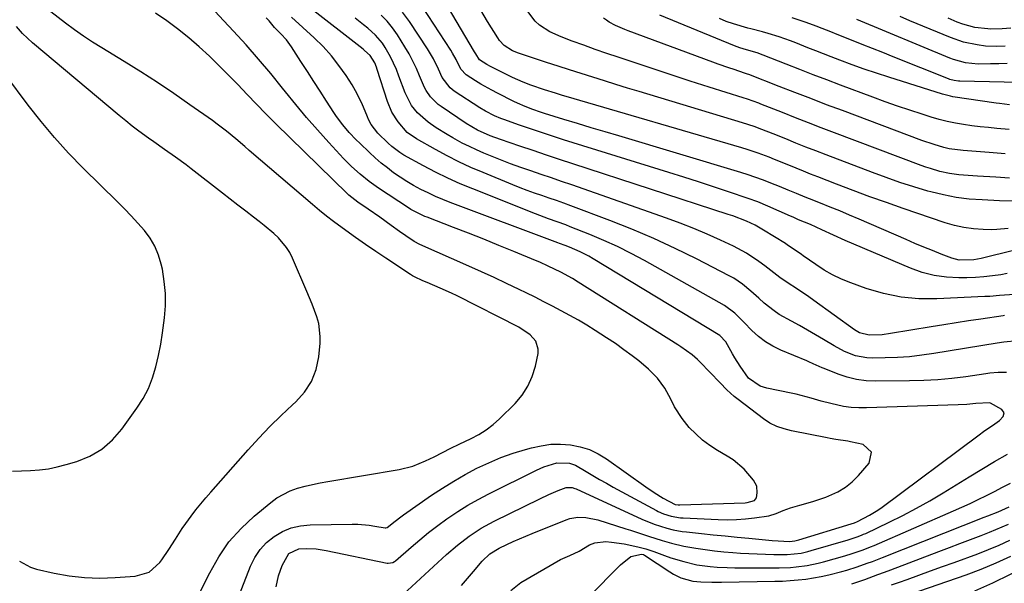
# Model space of a CAD drawing. Units: inches. Extents: x 1873295 to 1878808, y 400269 to 405619.
# Drawn here: x 1875684 to 1876006, y 402731 to 402916 of the extents above; entities that cross this region are included whole.
import ezdxf

# ---------------------------------------------------------------- set-up
doc = ezdxf.new("R2010")
doc.units = ezdxf.units.IN
doc.header["$MEASUREMENT"] = 0
doc.layers.add('7', color=7, linetype='Continuous')
doc.layers.add('8', color=7, linetype='Continuous')

msp = doc.modelspace()

# ---------------------------------------------------------------- linework, layer by layer
at = {"layer": '7', "color": 18}
for points in [[(1876009.91, 402840.47, 1758), (1875998.9, 402837.79, 1758), (1875996.48, 402837.32, 1758), (1875991.6, 402837.22, 1758), (1875989.26, 402837.85, 1758), (1875985.78, 402839.2, 1758), (1875982.9, 402840.34, 1758), (1875980.03, 402841.5, 1758), (1875977.18, 402842.7, 1758), (1875974.33, 402843.92, 1758), (1875958.93, 402850.62, 1758), (1875955.77, 402851.98, 1758), (1875952.6, 402853.3, 1758), (1875949.42, 402854.6, 1758), (1875946.23, 402855.87, 1758), (1875942.66, 402857.26, 1758), (1875941.24, 402857.82, 1758), (1875938.43, 402858.97, 1758), (1875935.64, 402860.16, 1758), (1875932.83, 402861.32, 1758), (1875931.42, 402861.89, 1758), (1875927.3, 402863.5, 1758), (1875922.6, 402865.13, 1758), (1875920.23, 402865.88, 1758), (1875880.21, 402877.87, 1758), (1875875.73, 402879.21, 1758), (1875871.24, 402880.56, 1758), (1875866.76, 402881.92, 1758), (1875862.28, 402883.28, 1758), (1875855.88, 402885.22, 1758), (1875854.6, 402885.63, 1758), (1875852.06, 402886.5, 1758), (1875849.56, 402887.46, 1758), (1875847.11, 402888.54, 1758), (1875845.91, 402889.13, 1758), (1875840.5, 402891.84, 1758), (1875838.67, 402892.8, 1758), (1875835.06, 402894.82, 1758), (1875833.29, 402895.88, 1758), (1875830.24, 402897.81, 1758), (1875828.5, 402899.73, 1758), (1875826.96, 402902.86, 1758), (1875825.84, 402904.91, 1758), (1875825.23, 402905.9, 1758), (1875814.1, 402923.07, 1758)], [(1875753.85, 402721.99, 1742), (1875759.72, 402737.11, 1742), (1875761.12, 402739.95, 1742), (1875762.83, 402742.55, 1742), (1875764.96, 402744.81, 1742), (1875767.4, 402746.84, 1742), (1875770.15, 402748.41, 1742), (1875773.03, 402749.62, 1742), (1875776.06, 402750.3, 1742), (1875779.22, 402750.63, 1742), (1875792.97, 402750.85, 1742), (1875794.83, 402750.82, 1742), (1875798.53, 402750.52, 1742), (1875800.37, 402750.24, 1742), (1875803.82, 402749.62, 1742), (1875804.04, 402749.6, 1742), (1875804.46, 402749.72, 1742), (1875807.07, 402751.84, 1742), (1875808.86, 402753.2, 1742), (1875809.78, 402753.86, 1742), (1875818.97, 402760.28, 1742), (1875822.56, 402762.67, 1742), (1875826.21, 402764.96, 1742), (1875829.95, 402767.09, 1742), (1875833.76, 402769.11, 1742), (1875837.7, 402770.95, 1742), (1875841.62, 402772.6, 1742), (1875845.63, 402774.03, 1742), (1875849.71, 402775.29, 1742), (1875851.63, 402775.83, 1742), (1875854.8, 402776.52, 1742), (1875857.99, 402776.96, 1742), (1875861.2, 402777.01, 1742), (1875864.44, 402776.82, 1742), (1875867.6, 402776.19, 1742), (1875870.64, 402775.27, 1742), (1875873.51, 402773.9, 1742), (1875876.27, 402772.23, 1742), (1875889.08, 402763.1, 1742), (1875891.86, 402761.19, 1742), (1875894.73, 402759.4, 1742), (1875898.69, 402757.3, 1742), (1875899.66, 402757.15, 1742), (1875900.27, 402757.14, 1742), (1875921.62, 402757.87, 1742), (1875922.26, 402757.92, 1742), (1875924.62, 402758.61, 1742), (1875925.29, 402759.45, 1742), (1875925.57, 402761.09, 1742), (1875925.37, 402763.3, 1742), (1875924.33, 402765.26, 1742), (1875921.24, 402768.83, 1742), (1875917.68, 402771.84, 1742), (1875915.72, 402773.12, 1742), (1875912.55, 402774.95, 1742), (1875910.03, 402776.58, 1742), (1875907.63, 402778.36, 1742), (1875905.41, 402780.36, 1742), (1875903.32, 402782.52, 1742), (1875900.94, 402785.39, 1742), (1875898.49, 402789.23, 1742), (1875897.3, 402791.69, 1742), (1875895.35, 402795.32, 1742), (1875892.87, 402798.61, 1742), (1875889.97, 402801.57, 1742), (1875886.8, 402804.24, 1742), (1875884.65, 402805.88, 1742), (1875881.9, 402807.92, 1742), (1875879.11, 402809.91, 1742), (1875876.27, 402811.82, 1742), (1875872.55, 402814.22, 1742), (1875869.81, 402815.9, 1742), (1875867.05, 402817.54, 1742), (1875864.26, 402819.12, 1742), (1875861.43, 402820.66, 1742), (1875858.59, 402822.16, 1742), (1875855.73, 402823.63, 1742), (1875852.86, 402825.07, 1742), (1875849.97, 402826.48, 1742), (1875847.61, 402827.62, 1742), (1875843.52, 402829.58, 1742), (1875839.42, 402831.5, 1742), (1875835.3, 402833.38, 1742), (1875831.17, 402835.23, 1742), (1875815.15, 402842.33, 1742), (1875813.29, 402843.31, 1742), (1875810.53, 402845.16, 1742), (1875808.42, 402846.63, 1742), (1875805.73, 402848.57, 1742), (1875801.99, 402851.23, 1742), (1875798.21, 402853.85, 1742), (1875794.84, 402856.15, 1742), (1875792.86, 402857.67, 1742), (1875791.93, 402858.49, 1742), (1875791.48, 402858.91, 1742), (1875767.89, 402881.92, 1742), (1875764.75, 402885.05, 1742), (1875761.67, 402888.24, 1742), (1875758.61, 402891.46, 1742), (1875755.52, 402894.64, 1742), (1875749.48, 402900.79, 1742), (1875746.25, 402903.94, 1742), (1875742.93, 402907, 1742), (1875739.49, 402909.92, 1742), (1875735.83, 402912.85, 1742), (1875732.27, 402915.48, 1742), (1875728.64, 402918.02, 1742)], [(1875768.08, 402730.34, 1744), (1875768.91, 402733.9, 1744), (1875770.09, 402737.36, 1744), (1875772.29, 402741.25, 1744), (1875775.49, 402742.81, 1744), (1875777.87, 402742.89, 1744), (1875781.19, 402742.72, 1744), (1875784.47, 402742.21, 1744), (1875804.43, 402738.11, 1744), (1875804.79, 402738.06, 1744), (1875806.23, 402738.28, 1744), (1875806.88, 402738.63, 1744), (1875807.17, 402738.85, 1744), (1875812.24, 402743.31, 1744), (1875815.09, 402745.74, 1744), (1875818, 402748.1, 1744), (1875820.98, 402750.37, 1744), (1875824, 402752.58, 1744), (1875827.54, 402754.96, 1744), (1875830.85, 402757.04, 1744), (1875834.25, 402758.96, 1744), (1875837.72, 402760.78, 1744), (1875853.27, 402768.51, 1744), (1875855.76, 402769.62, 1744), (1875859.95, 402770.9, 1744), (1875864.13, 402770.81, 1744), (1875866.1, 402770.13, 1744), (1875869.58, 402768.09, 1744), (1875871.77, 402766.78, 1744), (1875873.97, 402765.49, 1744), (1875876.19, 402764.23, 1744), (1875878.42, 402762.99, 1744), (1875892.55, 402755.28, 1744), (1875893.13, 402754.98, 1744), (1875894.92, 402754.18, 1744), (1875897.42, 402753.43, 1744), (1875900.47, 402752.94, 1744), (1875901.35, 402752.88, 1744), (1875912.74, 402752.36, 1744), (1875915.73, 402752.3, 1744), (1875918.72, 402752.35, 1744), (1875921.71, 402752.56, 1744), (1875924.69, 402752.87, 1744), (1875929.36, 402753.55, 1744), (1875931.76, 402754.29, 1744), (1875934.07, 402755.34, 1744), (1875936.45, 402756.23, 1744), (1875939.5, 402757.04, 1744), (1875943.77, 402758.25, 1744), (1875947.97, 402759.7, 1744), (1875951.97, 402761.44, 1744), (1875954.44, 402762.9, 1744), (1875956.67, 402764.71, 1744), (1875958.72, 402766.76, 1744), (1875962.21, 402770.8, 1744), (1875962.93, 402774.38, 1744), (1875960.23, 402776.86, 1744), (1875956.12, 402777.81, 1744), (1875955.17, 402778.01, 1744), (1875951.32, 402778.59, 1744), (1875949.39, 402778.89, 1744), (1875948.43, 402779.07, 1744), (1875936.77, 402781.41, 1744), (1875934.32, 402782.01, 1744), (1875931.93, 402782.82, 1744), (1875929.66, 402783.88, 1744), (1875927.57, 402785.26, 1744), (1875919.28, 402791.65, 1744), (1875918.03, 402792.66, 1744), (1875915.65, 402794.82, 1744), (1875913.41, 402797.13, 1744), (1875910.06, 402800.61, 1744), (1875906.84, 402803.88, 1744), (1875906.01, 402804.69, 1744), (1875904.27, 402806.19, 1744), (1875900.5, 402808.86, 1744), (1875899.53, 402809.48, 1744), (1875866.9, 402830.04, 1744), (1875865.04, 402831.18, 1744), (1875861.24, 402833.3, 1744), (1875857.14, 402835.28, 1744), (1875854.37, 402836.51, 1744), (1875852.97, 402837.11, 1744), (1875845.92, 402840.03, 1744), (1875840.98, 402842.05, 1744), (1875836.04, 402844.05, 1744), (1875831.08, 402846.01, 1744), (1875826.11, 402847.94, 1744), (1875817.56, 402851.23, 1744), (1875816.77, 402851.54, 1744), (1875815.2, 402852.22, 1744), (1875812.17, 402853.82, 1744), (1875811.45, 402854.28, 1744), (1875801.62, 402860.79, 1744), (1875798.54, 402862.96, 1744), (1875795.59, 402865.3, 1744), (1875792.79, 402867.82, 1744), (1875790.15, 402870.5, 1744), (1875785.3, 402875.76, 1744), (1875781.64, 402879.81, 1744), (1875778.05, 402883.91, 1744), (1875774.54, 402888.09, 1744), (1875771.1, 402892.33, 1744), (1875770.2, 402893.46, 1744), (1875766.3, 402898.25, 1744), (1875762.32, 402902.98, 1744), (1875758.24, 402907.61, 1744), (1875754.09, 402912.18, 1744), (1875750.96, 402915.55, 1744), (1875748.03, 402918.63, 1744)], [(1876007.35, 402832.81, 1756), (1876005.3, 402832.46, 1756), (1876002.53, 402832.05, 1756), (1875999.76, 402831.73, 1756), (1875996.97, 402831.54, 1756), (1875994.18, 402831.44, 1756), (1875991.53, 402831.42, 1756), (1875987.45, 402831.63, 1756), (1875983.44, 402832.17, 1756), (1875979.53, 402833.2, 1756), (1875975.68, 402834.57, 1756), (1875954.32, 402843.7, 1756), (1875950.52, 402845.37, 1756), (1875946.74, 402847.11, 1756), (1875942.97, 402848.86, 1756), (1875939.02, 402850.46, 1756), (1875937.27, 402851.23, 1756), (1875936.4, 402851.61, 1756), (1875928.97, 402854.92, 1756), (1875925.79, 402856.25, 1756), (1875922.55, 402857.42, 1756), (1875916.11, 402859.59, 1756), (1875911.24, 402861.2, 1756), (1875906.37, 402862.8, 1756), (1875901.49, 402864.36, 1756), (1875896.6, 402865.9, 1756), (1875862.17, 402876.6, 1756), (1875858.55, 402877.75, 1756), (1875854.93, 402878.93, 1756), (1875851.33, 402880.15, 1756), (1875847.74, 402881.4, 1756), (1875842.65, 402883.2, 1756), (1875841.62, 402883.58, 1756), (1875839.58, 402884.44, 1756), (1875836.62, 402885.95, 1756), (1875834.73, 402887.1, 1756), (1875826.41, 402892.5, 1756), (1875825.04, 402893.55, 1756), (1875822.43, 402896.95, 1756), (1875821.22, 402899.66, 1756), (1875819.55, 402903.11, 1756), (1875817.58, 402906.4, 1756), (1875811.71, 402915.33, 1756), (1875809.48, 402918.36, 1756)], [(1876009.12, 402856.53, 1762), (1876004.84, 402856.67, 1762), (1875999.14, 402856.9, 1762), (1875994.89, 402857.22, 1762), (1875990.67, 402857.74, 1762), (1875986.49, 402858.56, 1762), (1875982.35, 402859.57, 1762), (1875981.4, 402859.84, 1762), (1875976.83, 402861.2, 1762), (1875972.28, 402862.64, 1762), (1875967.78, 402864.21, 1762), (1875963.3, 402865.85, 1762), (1875948.08, 402871.66, 1762), (1875944.77, 402872.94, 1762), (1875941.46, 402874.23, 1762), (1875938.16, 402875.54, 1762), (1875934.87, 402876.87, 1762), (1875930.76, 402878.54, 1762), (1875927.03, 402879.99, 1762), (1875924.53, 402880.91, 1762), (1875920.72, 402882.15, 1762), (1875886.93, 402892.36, 1762), (1875883.12, 402893.52, 1762), (1875879.32, 402894.69, 1762), (1875875.52, 402895.86, 1762), (1875871.73, 402897.05, 1762), (1875867.94, 402898.25, 1762), (1875864.15, 402899.46, 1762), (1875860.37, 402900.67, 1762), (1875856.58, 402901.9, 1762), (1875847.41, 402904.88, 1762), (1875845.41, 402905.7, 1762), (1875842.71, 402907.49, 1762), (1875841.23, 402909.04, 1762), (1875840.61, 402909.92, 1762), (1875837.23, 402915.31, 1762), (1875835.06, 402918.98, 1762)], [(1876008.15, 402864.08, 1764), (1876003.64, 402864.38, 1764), (1875997.68, 402864.72, 1764), (1875996.14, 402864.81, 1764), (1875991.54, 402865.13, 1764), (1875988.5, 402865.52, 1764), (1875985.37, 402866.23, 1764), (1875982.28, 402867.16, 1764), (1875980.76, 402867.68, 1764), (1875979.24, 402868.23, 1764), (1875950.79, 402878.91, 1764), (1875946.53, 402880.52, 1764), (1875942.28, 402882.15, 1764), (1875938.03, 402883.8, 1764), (1875933.8, 402885.47, 1764), (1875926.78, 402888.26, 1764), (1875926.05, 402888.54, 1764), (1875922.41, 402889.86, 1764), (1875920.94, 402890.34, 1764), (1875909.86, 402893.83, 1764), (1875903.62, 402895.81, 1764), (1875897.37, 402897.82, 1764), (1875891.15, 402899.87, 1764), (1875884.93, 402901.94, 1764), (1875880.05, 402903.58, 1764), (1875876.28, 402904.87, 1764), (1875872.51, 402906.18, 1764), (1875868.76, 402907.52, 1764), (1875865.02, 402908.88, 1764), (1875861.33, 402910.24, 1764), (1875857.69, 402911.91, 1764), (1875854.34, 402914.11, 1764), (1875852.87, 402915.44, 1764), (1875850.52, 402918.56, 1764)], [(1875809.69, 402727.88, 1746), (1875823.89, 402740.91, 1746), (1875827.49, 402744.02, 1746), (1875831.27, 402746.91, 1746), (1875835.25, 402749.52, 1746), (1875839.43, 402751.79, 1746), (1875854.36, 402759.08, 1746), (1875857.36, 402760.5, 1746), (1875860.4, 402761.83, 1746), (1875863.01, 402762.89, 1746), (1875864.93, 402762.86, 1746), (1875865.87, 402762.56, 1746), (1875866.33, 402762.37, 1746), (1875887.74, 402752.52, 1746), (1875891.77, 402750.85, 1746), (1875895.93, 402749.53, 1746), (1875898.09, 402749.01, 1746), (1875900.98, 402748.48, 1746), (1875902.43, 402748.29, 1746), (1875907.29, 402747.77, 1746), (1875911.17, 402747.36, 1746), (1875915.06, 402746.97, 1746), (1875918.96, 402746.59, 1746), (1875922.85, 402746.22, 1746), (1875930.39, 402745.52, 1746), (1875932.46, 402745.36, 1746), (1875936.16, 402745.22, 1746), (1875937.89, 402745.42, 1746), (1875938.74, 402745.61, 1746), (1875939.16, 402745.73, 1746), (1875956.34, 402750.93, 1746), (1875957.37, 402751.27, 1746), (1875958.36, 402751.7, 1746), (1875962.27, 402753.74, 1746), (1875965.07, 402755.47, 1746), (1875966.42, 402756.42, 1746), (1875997.71, 402779.74, 1746), (1876000.09, 402781.45, 1746), (1876002.53, 402783.09, 1746), (1876004.89, 402784.8, 1746), (1876006.07, 402786.08, 1746), (1876006.36, 402787.31, 1746), (1876005.62, 402788.34, 1746), (1876001.94, 402790.41, 1746), (1876001.57, 402790.55, 1746), (1875997.08, 402790.32, 1746), (1875994.21, 402790, 1746), (1875991.33, 402789.83, 1746), (1875961.3, 402788.85, 1746), (1875958.78, 402788.87, 1746), (1875956.28, 402789.02, 1746), (1875953.8, 402789.38, 1746), (1875949.69, 402790.28, 1746), (1875946.44, 402791.12, 1746), (1875943.21, 402792.06, 1746), (1875941.59, 402792.53, 1746), (1875938.34, 402793.35, 1746), (1875936.69, 402793.71, 1746), (1875928.65, 402795.3, 1746), (1875926.47, 402795.98, 1746), (1875922.73, 402798.59, 1746), (1875919.94, 402802.48, 1746), (1875918.27, 402805.23, 1746), (1875917.46, 402806.62, 1746), (1875915.32, 402810.45, 1746), (1875913.31, 402812.54, 1746), (1875871.81, 402837.69, 1746), (1875870.42, 402838.49, 1746), (1875867.58, 402839.95, 1746), (1875864.1, 402841.47, 1746), (1875862.69, 402842.02, 1746), (1875860.79, 402842.68, 1746), (1875860.31, 402842.86, 1746), (1875825.1, 402856.09, 1746), (1875822.64, 402857.06, 1746), (1875820.2, 402858.09, 1746), (1875817.8, 402859.19, 1746), (1875815.43, 402860.35, 1746), (1875813.04, 402861.64, 1746), (1875810.82, 402862.93, 1746), (1875808.66, 402864.34, 1746), (1875806.55, 402865.81, 1746), (1875804.5, 402867.38, 1746), (1875802.49, 402869, 1746), (1875800.55, 402870.69, 1746), (1875798.64, 402872.43, 1746), (1875795.46, 402875.45, 1746), (1875794.28, 402876.6, 1746), (1875792.01, 402879, 1746), (1875789.87, 402881.52, 1746), (1875787.9, 402884.17, 1746), (1875786.98, 402885.54, 1746), (1875784.58, 402889.23, 1746), (1875782.48, 402892.47, 1746), (1875780.39, 402895.7, 1746), (1875778.3, 402898.95, 1746), (1875776.21, 402902.19, 1746), (1875773.13, 402906.99, 1746), (1875771.5, 402909.25, 1746), (1875769.62, 402911.31, 1746), (1875767.56, 402913.35, 1746), (1875765.76, 402915.56, 1746), (1875764.85, 402916.44, 1746)], [(1876007.19, 402800.41, 1748), (1876004.44, 402800.42, 1748), (1876001.69, 402800.21, 1748), (1876000.33, 402800.04, 1748), (1875993.88, 402799.09, 1748), (1875989.28, 402798.52, 1748), (1875984.67, 402798.07, 1748), (1875980.05, 402797.81, 1748), (1875975.42, 402797.68, 1748), (1875964.39, 402797.6, 1748), (1875961.22, 402797.76, 1748), (1875958.09, 402798.16, 1748), (1875955.02, 402798.93, 1748), (1875952.01, 402799.94, 1748), (1875947.51, 402801.73, 1748), (1875946.78, 402802.04, 1748), (1875943.91, 402803.34, 1748), (1875942.46, 402803.98, 1748), (1875941.74, 402804.29, 1748), (1875933.25, 402807.8, 1748), (1875930.66, 402809.06, 1748), (1875928.21, 402810.51, 1748), (1875925.95, 402812.25, 1748), (1875923.82, 402814.19, 1748), (1875921.27, 402816.82, 1748), (1875918.24, 402819.85, 1748), (1875914.83, 402822.4, 1748), (1875888.61, 402837.08, 1748), (1875884.24, 402839.42, 1748), (1875879.81, 402841.64, 1748), (1875875.3, 402843.68, 1748), (1875870.73, 402845.61, 1748), (1875864.33, 402848.17, 1748), (1875862.91, 402848.72, 1748), (1875860.07, 402849.76, 1748), (1875857.21, 402850.75, 1748), (1875854.36, 402851.79, 1748), (1875852.95, 402852.34, 1748), (1875832.43, 402860.5, 1748), (1875828.32, 402862.22, 1748), (1875824.26, 402864.04, 1748), (1875820.27, 402866.01, 1748), (1875816.32, 402868.08, 1748), (1875809.91, 402871.59, 1748), (1875808.54, 402872.42, 1748), (1875805.99, 402874.38, 1748), (1875804.8, 402875.46, 1748), (1875801.4, 402878.77, 1748), (1875799.2, 402881.65, 1748), (1875798.35, 402883.24, 1748), (1875797.99, 402884.07, 1748), (1875796.12, 402888.62, 1748), (1875794.08, 402892.61, 1748), (1875792.93, 402894.53, 1748), (1875790.98, 402897.6, 1748), (1875788.66, 402900.92, 1748), (1875786.19, 402904.11, 1748), (1875783.47, 402907.09, 1748), (1875780.58, 402909.92, 1748), (1875773.1, 402916.71, 1748)], [(1876006.44, 402819.1, 1752), (1876006, 402819.04, 1752), (1875998.76, 402817.94, 1752), (1875994.7, 402817.32, 1752), (1875990.64, 402816.69, 1752), (1875986.58, 402816.04, 1752), (1875982.53, 402815.38, 1752), (1875969.19, 402813.19, 1752), (1875966.44, 402812.83, 1752), (1875962.23, 402812.65, 1752), (1875959.07, 402813.44, 1752), (1875957.92, 402814.1, 1752), (1875957.37, 402814.47, 1752), (1875944.09, 402824.07, 1752), (1875942.44, 402825.24, 1752), (1875939.08, 402827.52, 1752), (1875935.01, 402830.14, 1752), (1875932.98, 402831.57, 1752), (1875930.01, 402833.84, 1752), (1875928.03, 402835.34, 1752), (1875926.11, 402836.76, 1752), (1875922.07, 402839.46, 1752), (1875917.79, 402841.75, 1752), (1875913.55, 402843.76, 1752), (1875909.19, 402845.73, 1752), (1875904.8, 402847.61, 1752), (1875900.35, 402849.35, 1752), (1875895.86, 402851, 1752), (1875864.88, 402861.81, 1752), (1875861.53, 402862.98, 1752), (1875858.19, 402864.13, 1752), (1875854.84, 402865.27, 1752), (1875851.48, 402866.41, 1752), (1875848.14, 402867.57, 1752), (1875844.81, 402868.78, 1752), (1875841.51, 402870.05, 1752), (1875838.22, 402871.36, 1752), (1875836.08, 402872.24, 1752), (1875833.7, 402873.27, 1752), (1875831.34, 402874.36, 1752), (1875829.02, 402875.53, 1752), (1875825.89, 402877.23, 1752), (1875824.06, 402878.3, 1752), (1875820.48, 402880.54, 1752), (1875817.81, 402882.36, 1752), (1875814.32, 402885.41, 1752), (1875812.4, 402887.84, 1752), (1875810.29, 402891.96, 1752), (1875808.3, 402897.39, 1752), (1875807.45, 402899.55, 1752), (1875805.49, 402903.73, 1752), (1875803.8, 402906.77, 1752), (1875802.85, 402908.22, 1752), (1875800.65, 402910.85, 1752), (1875798.06, 402913.15, 1752), (1875796.71, 402914.25, 1752), (1875793.95, 402916.38, 1752)], [(1876009.72, 402826.03, 1754), (1876004.89, 402825.62, 1754), (1876001.66, 402825.37, 1754), (1876000.05, 402825.28, 1754), (1875984.38, 402824.54, 1754), (1875978.48, 402824.61, 1754), (1875972.64, 402825.13, 1754), (1875966.91, 402826.33, 1754), (1875961.25, 402827.97, 1754), (1875956.15, 402829.78, 1754), (1875953.15, 402830.99, 1754), (1875950.23, 402832.36, 1754), (1875947.43, 402833.97, 1754), (1875944.72, 402835.74, 1754), (1875940.63, 402838.66, 1754), (1875940.03, 402839.09, 1754), (1875937.34, 402840.93, 1754), (1875935.51, 402842.14, 1754), (1875934.76, 402842.61, 1754), (1875927.61, 402847.04, 1754), (1875924.86, 402848.61, 1754), (1875922, 402849.96, 1754), (1875917.56, 402851.68, 1754), (1875916.06, 402852.19, 1754), (1875865.21, 402868.75, 1754), (1875860.88, 402870.17, 1754), (1875856.54, 402871.6, 1754), (1875852.22, 402873.04, 1754), (1875847.89, 402874.5, 1754), (1875841.56, 402876.65, 1754), (1875838.13, 402877.91, 1754), (1875833.99, 402879.73, 1754), (1875830.26, 402881.96, 1754), (1875822.14, 402887.45, 1754), (1875821.16, 402888.17, 1754), (1875818.59, 402890.7, 1754), (1875817.21, 402892.68, 1754), (1875816.65, 402893.74, 1754), (1875815.06, 402897.52, 1754), (1875814, 402899.96, 1754), (1875812.86, 402902.35, 1754), (1875811.6, 402904.68, 1754), (1875810.25, 402906.97, 1754), (1875807.77, 402910.95, 1754), (1875806.17, 402913.24, 1754), (1875804.44, 402915.41, 1754), (1875802.49, 402917.38, 1754)], [(1876006.71, 402872.01, 1766), (1876001.51, 402872.44, 1766), (1875992.92, 402873.08, 1766), (1875988.41, 402873.64, 1766), (1875986.64, 402874.04, 1766), (1875983.47, 402875.02, 1766), (1875979.47, 402876.41, 1766), (1875953.46, 402886.13, 1766), (1875948.27, 402888.08, 1766), (1875943.09, 402890.05, 1766), (1875937.91, 402892.04, 1766), (1875932.74, 402894.04, 1766), (1875922.82, 402897.91, 1766), (1875922.4, 402898.07, 1766), (1875921.34, 402898.44, 1766), (1875918.03, 402899.54, 1766), (1875916.27, 402900.14, 1766), (1875912.77, 402901.36, 1766), (1875911.03, 402902, 1766), (1875883.28, 402912.28, 1766), (1875882.22, 402912.68, 1766), (1875879.11, 402914.01, 1766), (1875877.13, 402915.07, 1766), (1875876.19, 402915.68, 1766), (1875875.28, 402916.34, 1766)], [(1876007.98, 402880.01, 1768), (1876004.02, 402880.33, 1768), (1876001.29, 402880.57, 1768), (1875998.56, 402880.85, 1768), (1875995.84, 402881.19, 1768), (1875993.12, 402881.56, 1768), (1875990.42, 402882.03, 1768), (1875987.74, 402882.58, 1768), (1875985.09, 402883.25, 1768), (1875982.46, 402884.01, 1768), (1875979.53, 402884.93, 1768), (1875975.46, 402886.24, 1768), (1875971.41, 402887.6, 1768), (1875967.38, 402889.03, 1768), (1875963.37, 402890.5, 1768), (1875952.76, 402894.5, 1768), (1875948.32, 402896.18, 1768), (1875943.89, 402897.88, 1768), (1875939.46, 402899.59, 1768), (1875935.04, 402901.32, 1768), (1875927.55, 402904.27, 1768), (1875925.52, 402904.99, 1768), (1875922.06, 402906.02, 1768), (1875919.85, 402906.71, 1768), (1875918.96, 402907.03, 1768), (1875918.09, 402907.37, 1768), (1875893.72, 402917.32, 1768)], [(1876010.38, 402895.33, 1772), (1876006.38, 402895.43, 1772), (1875991.91, 402895.73, 1772), (1875991.43, 402895.75, 1772), (1875990, 402895.95, 1772), (1875988.61, 402896.34, 1772), (1875988.15, 402896.5, 1772), (1875970.07, 402903.74, 1772), (1875966.66, 402905.1, 1772), (1875963.26, 402906.46, 1772), (1875959.86, 402907.82, 1772), (1875956.45, 402909.17, 1772), (1875951.72, 402911.05, 1772), (1875949.64, 402911.87, 1772), (1875946.79, 402912.97, 1772), (1875944.83, 402913.74, 1772), (1875941.54, 402914.99, 1772), (1875936.97, 402916.47, 1772)], [(1876007.32, 402901.55, 1774), (1876004.61, 402901.47, 1774), (1876001.89, 402901.41, 1774), (1875997.83, 402901.38, 1774), (1875993.76, 402901.81, 1774), (1875989.82, 402902.87, 1774), (1875988.54, 402903.35, 1774), (1875958.11, 402915.92, 1774)], [(1876006.65, 402907.23, 1776), (1876003.91, 402907.07, 1776), (1876000.25, 402907.25, 1776), (1875997.55, 402907.63, 1776), (1875993.1, 402908.54, 1776), (1875988.81, 402910.01, 1776), (1875975.48, 402915.55, 1776), (1875972.31, 402916.96, 1776)], [(1876008.6, 402913.09, 1778), (1876005.77, 402912.85, 1778), (1876002, 402912.77, 1778), (1876001.06, 402912.85, 1778), (1875996.81, 402913.37, 1778), (1875992.87, 402914.39, 1778), (1875990.95, 402915.12, 1778), (1875988.03, 402916.37, 1778)], [(1875684.09, 402738.7, 1738), (1875687.71, 402736.76, 1738), (1875689.7, 402736.13, 1738), (1875695.44, 402734.85, 1738), (1875700.4, 402733.97, 1738), (1875705.39, 402733.37, 1738), (1875710.41, 402733.21, 1738), (1875715.45, 402733.34, 1738), (1875721.93, 402733.79, 1738), (1875726.5, 402735.15, 1738), (1875730.05, 402738.33, 1738), (1875730.68, 402739.21, 1738), (1875732.98, 402742.56, 1738), (1875735.16, 402745.98, 1738), (1875737.35, 402749.39, 1738), (1875738.51, 402751.05, 1738), (1875740.31, 402753.5, 1738), (1875741.85, 402755.5, 1738), (1875743.42, 402757.48, 1738), (1875745.05, 402759.42, 1738), (1875746.7, 402761.34, 1738), (1875758.95, 402775.2, 1738), (1875762.44, 402779.01, 1738), (1875766.02, 402782.75, 1738), (1875769.71, 402786.36, 1738), (1875773.49, 402789.88, 1738), (1875774.59, 402790.88, 1738), (1875777.42, 402794.08, 1738), (1875779.7, 402797.56, 1738), (1875781.15, 402801.46, 1738), (1875782.05, 402805.64, 1738), (1875782.48, 402810.04, 1738), (1875782.55, 402812.24, 1738), (1875782.01, 402816.54, 1738), (1875781.4, 402818.65, 1738), (1875779.83, 402822.81, 1738), (1875778.13, 402826.93, 1738), (1875773.44, 402837.84, 1738), (1875772.52, 402839.67, 1738), (1875771.47, 402841.4, 1738), (1875768.83, 402844.5, 1738), (1875767.31, 402845.91, 1738), (1875764.17, 402848.59, 1738), (1875762.54, 402849.87, 1738), (1875760.71, 402851.25, 1738), (1875758.16, 402853.2, 1738), (1875755.6, 402855.16, 1738), (1875753.06, 402857.12, 1738), (1875750.52, 402859.1, 1738), (1875740.3, 402867.09, 1738), (1875738.59, 402868.4, 1738), (1875735.12, 402870.95, 1738), (1875731.59, 402873.42, 1738), (1875728.07, 402875.89, 1738), (1875726.31, 402877.14, 1738), (1875723.16, 402879.43, 1738), (1875720.98, 402881.08, 1738), (1875718.84, 402882.78, 1738), (1875716.72, 402884.51, 1738), (1875688.39, 402908.27, 1738), (1875685.11, 402911.4, 1738), (1875683.15, 402913.71, 1738)], [(1875681.79, 402768.21, 1736), (1875684.75, 402768.28, 1736), (1875687.72, 402768.38, 1736), (1875690.66, 402768.6, 1736), (1875693.58, 402768.98, 1736), (1875696.47, 402769.57, 1736), (1875699.33, 402770.32, 1736), (1875702.82, 402771.37, 1736), (1875707.12, 402773.14, 1736), (1875711.08, 402775.41, 1736), (1875714.51, 402778.41, 1736), (1875717.59, 402781.9, 1736), (1875722.54, 402788.8, 1736), (1875724.54, 402791.96, 1736), (1875726.29, 402795.25, 1736), (1875727.65, 402798.71, 1736), (1875728.75, 402802.29, 1736), (1875729.58, 402805.98, 1736), (1875730.33, 402809.68, 1736), (1875730.93, 402813.41, 1736), (1875731.58, 402818.31, 1736), (1875731.86, 402822.31, 1736), (1875731.87, 402826.3, 1736), (1875731.49, 402830.27, 1736), (1875730.85, 402834.23, 1736), (1875730.5, 402835.86, 1736), (1875729.61, 402838.88, 1736), (1875728.44, 402841.76, 1736), (1875726.84, 402844.43, 1736), (1875724.96, 402846.96, 1736), (1875722.83, 402849.35, 1736), (1875720.67, 402851.7, 1736), (1875718.45, 402854.01, 1736), (1875716.19, 402856.28, 1736), (1875704.92, 402867.35, 1736), (1875700.15, 402872.26, 1736), (1875695.54, 402877.3, 1736), (1875691.15, 402882.54, 1736), (1875686.92, 402887.93, 1736), (1875679.6, 402897.69, 1736)], [(1875828.78, 402730.74, 1748), (1875830.72, 402733.03, 1748), (1875832.65, 402735.33, 1748), (1875835.5, 402738.76, 1748), (1875838.08, 402741.18, 1748), (1875841.13, 402742.99, 1748), (1875843.62, 402744.17, 1748), (1875845.68, 402745.12, 1748), (1875847.75, 402746.05, 1748), (1875851.93, 402747.81, 1748), (1875862.97, 402752.29, 1748), (1875864.22, 402752.71, 1748), (1875866.8, 402753.15, 1748), (1875869.45, 402753.07, 1748), (1875873.34, 402752.26, 1748), (1875882.55, 402749.34, 1748), (1875884.04, 402748.87, 1748), (1875887.02, 402747.91, 1748), (1875890.01, 402746.95, 1748), (1875894.49, 402745.53, 1748), (1875897.45, 402744.65, 1748), (1875901.48, 402743.69, 1748), (1875905.47, 402742.98, 1748), (1875908.5, 402742.52, 1748), (1875911.53, 402742.11, 1748), (1875914.57, 402741.8, 1748), (1875917.62, 402741.55, 1748), (1875920.03, 402741.39, 1748), (1875922.77, 402741.22, 1748), (1875925.52, 402741.09, 1748), (1875928.27, 402741, 1748), (1875931.02, 402740.94, 1748), (1875935.39, 402740.91, 1748), (1875939.88, 402741.4, 1748), (1875942.08, 402741.89, 1748), (1875943.18, 402742.19, 1748), (1875955.29, 402745.71, 1748), (1875958.22, 402746.66, 1748), (1875959.66, 402747.21, 1748), (1875960.36, 402747.52, 1748), (1875961.06, 402747.84, 1748), (1875968.75, 402751.5, 1748), (1875973.25, 402753.73, 1748), (1875977.7, 402756.05, 1748), (1875982.07, 402758.51, 1748), (1875986.39, 402761.07, 1748), (1875994.97, 402766.33, 1748), (1875999.1, 402768.83, 1748), (1876003.26, 402771.29, 1748), (1876007.44, 402773.7, 1748)], [(1875871.08, 402727.72, 1752), (1875880.09, 402736.78, 1752), (1875880.84, 402737.51, 1752), (1875884.23, 402740.29, 1752), (1875887.7, 402741.06, 1752), (1875888.36, 402740.88, 1752), (1875888.67, 402740.72, 1752), (1875896.98, 402735.2, 1752), (1875898.14, 402734.5, 1752), (1875900.56, 402733.33, 1752), (1875904.44, 402732.2, 1752), (1875907.12, 402731.92, 1752), (1875910.73, 402731.84, 1752), (1875913.89, 402731.86, 1752), (1875931.28, 402732.15, 1752), (1875933.82, 402732.23, 1752), (1875936.36, 402732.37, 1752), (1875938.9, 402732.59, 1752), (1875941.43, 402732.87, 1752), (1875943.95, 402733.25, 1752), (1875946.45, 402733.69, 1752), (1875948.94, 402734.23, 1752), (1875953.19, 402735.31, 1752), (1875954.89, 402735.79, 1752), (1875958.26, 402736.85, 1752), (1875961.59, 402738.04, 1752), (1875963.25, 402738.66, 1752), (1875966.55, 402739.93, 1752), (1875999.85, 402753.1, 1752), (1876001, 402753.55, 1752), (1876004.43, 402754.92, 1752), (1876008.01, 402756.48, 1752)], [(1875956.5, 402731.33, 1754), (1875960.79, 402732.79, 1754), (1875965.06, 402734.35, 1754), (1875967.19, 402735.14, 1754), (1875969.31, 402735.94, 1754), (1875984.98, 402741.86, 1754), (1875988.45, 402743.17, 1754), (1875991.92, 402744.49, 1754), (1875995.39, 402745.82, 1754), (1875998.85, 402747.15, 1754), (1876001.55, 402748.19, 1754), (1876005.73, 402749.92, 1754), (1876007.79, 402750.85, 1754)], [(1875969.49, 402730.95, 1756), (1875972.1, 402731.88, 1756), (1875974.59, 402732.77, 1756), (1875978.45, 402734.15, 1756), (1875982.31, 402735.54, 1756), (1875986.16, 402736.94, 1756), (1875990, 402738.35, 1756), (1875997.72, 402741.18, 1756), (1876001.25, 402742.55, 1756), (1876004.76, 402744, 1756), (1876008.21, 402745.56, 1756)], [(1875975.64, 402727.96, 1758), (1875993.91, 402734.31, 1758), (1875998.86, 402736.15, 1758), (1876003.75, 402738.14, 1758), (1876008.56, 402740.33, 1758)]]:
    msp.add_polyline3d(points, dxfattribs=at)
at = {"layer": '8', "color": 18}
for points in [[(1876007.71, 402847.57, 1760), (1876004.02, 402847.2, 1760), (1876002.16, 402847.17, 1760), (1875999.52, 402847.25, 1760), (1875996.35, 402847.48, 1760), (1875993.22, 402847.89, 1760), (1875990.14, 402848.59, 1760), (1875987.09, 402849.47, 1760), (1875973.36, 402854.13, 1760), (1875967.87, 402856.03, 1760), (1875962.38, 402857.98, 1760), (1875956.93, 402860, 1760), (1875951.49, 402862.07, 1760), (1875945.38, 402864.44, 1760), (1875943.01, 402865.37, 1760), (1875940.65, 402866.31, 1760), (1875938.3, 402867.27, 1760), (1875934.76, 402868.73, 1760), (1875931.24, 402870.16, 1760), (1875929.47, 402870.86, 1760), (1875925.91, 402872.19, 1760), (1875922.31, 402873.4, 1760), (1875920.49, 402873.95, 1760), (1875863.04, 402890.77, 1760), (1875861.86, 402891.12, 1760), (1875859.5, 402891.82, 1760), (1875855.98, 402892.91, 1760), (1875851.43, 402894.49, 1760), (1875848.99, 402895.43, 1760), (1875845.4, 402897, 1760), (1875843.06, 402898.15, 1760), (1875838.28, 402900.57, 1760), (1875837.03, 402901.24, 1760), (1875834.61, 402902.71, 1760), (1875833.42, 402904.69, 1760), (1875833.02, 402905.4, 1760), (1875815.67, 402934.83, 1760)], [(1875743.16, 402728.44, 1740), (1875746.35, 402734.96, 1740), (1875749.31, 402740.14, 1740), (1875752.66, 402745.01, 1740), (1875756.6, 402749.41, 1740), (1875760.94, 402753.5, 1740), (1875766.3, 402757.96, 1740), (1875768.33, 402759.44, 1740), (1875772.73, 402761.77, 1740), (1875775.1, 402762.61, 1740), (1875777.56, 402763.27, 1740), (1875780.02, 402763.87, 1740), (1875782.51, 402764.38, 1740), (1875785.01, 402764.84, 1740), (1875808.37, 402768.7, 1740), (1875812.8, 402769.79, 1740), (1875817.02, 402771.53, 1740), (1875819.76, 402772.92, 1740), (1875822.51, 402774.31, 1740), (1875825.27, 402775.69, 1740), (1875828.05, 402777.03, 1740), (1875831.88, 402778.83, 1740), (1875834.41, 402780.18, 1740), (1875836.83, 402781.68, 1740), (1875839.08, 402783.43, 1740), (1875841.22, 402785.34, 1740), (1875846.28, 402790.36, 1740), (1875848.57, 402793.07, 1740), (1875850.5, 402795.97, 1740), (1875851.89, 402799.16, 1740), (1875852.93, 402802.55, 1740), (1875853.8, 402806.7, 1740), (1875853.88, 402808.1, 1740), (1875853.14, 402810.66, 1740), (1875851.23, 402812.83, 1740), (1875847.54, 402815.33, 1740), (1875827.32, 402825.5, 1740), (1875825.49, 402826.4, 1740), (1875821.78, 402828.1, 1740), (1875817.52, 402829.88, 1740), (1875816.12, 402830.47, 1740), (1875813.4, 402831.76, 1740), (1875812.74, 402832.14, 1740), (1875812.1, 402832.53, 1740), (1875804.01, 402837.83, 1740), (1875800.68, 402840.04, 1740), (1875797.38, 402842.3, 1740), (1875794.11, 402844.59, 1740), (1875790.86, 402846.92, 1740), (1875786.91, 402849.82, 1740), (1875784.56, 402851.62, 1740), (1875782.25, 402853.49, 1740), (1875779.97, 402855.39, 1740), (1875759.31, 402873.1, 1740), (1875757.83, 402874.36, 1740), (1875754.86, 402876.88, 1740), (1875751.87, 402879.37, 1740), (1875748.79, 402881.75, 1740), (1875747.22, 402882.89, 1740), (1875739.86, 402888.07, 1740), (1875734.56, 402891.72, 1740), (1875729.21, 402895.31, 1740), (1875723.79, 402898.79, 1740), (1875718.32, 402902.19, 1740), (1875711.05, 402906.63, 1740), (1875708.01, 402908.55, 1740), (1875705.01, 402910.52, 1740), (1875702.08, 402912.59, 1740), (1875699.18, 402914.72, 1740), (1875694.31, 402918.42, 1740)], [(1876010.69, 402810.86, 1750), (1876006.25, 402810.38, 1750), (1876004.05, 402810.04, 1750), (1875983.35, 402806.64, 1750), (1875979.39, 402806.08, 1750), (1875975.42, 402805.64, 1750), (1875971.44, 402805.37, 1750), (1875967.44, 402805.21, 1750), (1875963.29, 402805.15, 1750), (1875961.38, 402805.24, 1750), (1875957.68, 402805.96, 1750), (1875954.13, 402807.38, 1750), (1875950.72, 402809.14, 1750), (1875947.2, 402811.25, 1750), (1875944.62, 402812.81, 1750), (1875942.02, 402814.34, 1750), (1875939.4, 402815.82, 1750), (1875936.75, 402817.27, 1750), (1875932.77, 402819.49, 1750), (1875931.05, 402820.61, 1750), (1875927.85, 402823.17, 1750), (1875926.09, 402824.76, 1750), (1875923.45, 402827.08, 1750), (1875920.75, 402829.33, 1750), (1875917.86, 402831.28, 1750), (1875916.33, 402832.14, 1750), (1875905.66, 402837.64, 1750), (1875898.71, 402841.07, 1750), (1875891.69, 402844.34, 1750), (1875884.55, 402847.35, 1750), (1875877.33, 402850.19, 1750), (1875864.58, 402854.95, 1750), (1875862.21, 402855.82, 1750), (1875859.84, 402856.68, 1750), (1875857.45, 402857.51, 1750), (1875855.06, 402858.33, 1750), (1875852.68, 402859.15, 1750), (1875850.3, 402860.01, 1750), (1875847.95, 402860.91, 1750), (1875845.6, 402861.85, 1750), (1875835.8, 402865.86, 1750), (1875831.83, 402867.57, 1750), (1875827.91, 402869.38, 1750), (1875824.06, 402871.33, 1750), (1875820.26, 402873.38, 1750), (1875814.04, 402876.9, 1750), (1875810.94, 402878.98, 1750), (1875807.99, 402882.44, 1750), (1875805.96, 402885.63, 1750), (1875804.52, 402889.12, 1750), (1875801.21, 402899.62, 1750), (1875800.96, 402900.35, 1750), (1875800.36, 402901.77, 1750), (1875798.82, 402904.22, 1750), (1875797.01, 402905.83, 1750), (1875796.54, 402906.2, 1750), (1875778.46, 402920.35, 1750)], [(1876008.15, 402888.08, 1770), (1876004.88, 402888.43, 1770), (1876003.79, 402888.58, 1770), (1875989.62, 402890.68, 1770), (1875988.76, 402890.83, 1770), (1875986.21, 402891.47, 1770), (1875968.64, 402897.06, 1770), (1875964.6, 402898.38, 1770), (1875960.59, 402899.75, 1770), (1875956.59, 402901.17, 1770), (1875952.61, 402902.65, 1770), (1875949.75, 402903.73, 1770), (1875947.21, 402904.7, 1770), (1875944.69, 402905.68, 1770), (1875942.16, 402906.68, 1770), (1875938.19, 402908.27, 1770), (1875936.4, 402908.97, 1770), (1875932.77, 402910.27, 1770), (1875929.09, 402911.41, 1770), (1875927.24, 402911.94, 1770), (1875923.51, 402912.88, 1770), (1875922.46, 402913.13, 1770), (1875917.74, 402914.48, 1770), (1875915.44, 402915.33, 1770), (1875913.17, 402916.27, 1770)], [(1875844.93, 402729.14, 1750), (1875848.2, 402731.81, 1750), (1875861.14, 402739.25, 1750), (1875861.89, 402739.65, 1750), (1875864.23, 402740.63, 1750), (1875867.29, 402742.06, 1750), (1875870.66, 402744.1, 1750), (1875872.36, 402744.75, 1750), (1875876.01, 402745.15, 1750), (1875877.88, 402744.98, 1750), (1875882.05, 402744.36, 1750), (1875886.47, 402743.42, 1750), (1875889.14, 402742.74, 1750), (1875891.76, 402741.87, 1750), (1875895.18, 402740.6, 1750), (1875897.27, 402739.87, 1750), (1875901.51, 402738.58, 1750), (1875905.81, 402737.57, 1750), (1875910.18, 402736.94, 1750), (1875912.39, 402736.77, 1750), (1875915.68, 402736.63, 1750), (1875918.26, 402736.56, 1750), (1875920.83, 402736.52, 1750), (1875923.41, 402736.51, 1750), (1875932.78, 402736.54, 1750), (1875936.44, 402736.68, 1750), (1875938.26, 402736.84, 1750), (1875941.89, 402737.35, 1750), (1875945.48, 402738.1, 1750), (1875947.26, 402738.56, 1750), (1875954.24, 402740.51, 1750), (1875956.68, 402741.23, 1750), (1875960.27, 402742.49, 1750), (1875962.63, 402743.42, 1750), (1875963.8, 402743.91, 1750), (1875989.83, 402755.16, 1750), (1875992.54, 402756.36, 1750), (1875995.23, 402757.6, 1750), (1875997.9, 402758.88, 1750), (1876000.56, 402760.19, 1750), (1876003.2, 402761.54, 1750), (1876005.83, 402762.9, 1750), (1876008.45, 402764.29, 1750)], [(1875996.8, 402729.06, 1760), (1876002.69, 402731.65, 1760), (1876008.46, 402734.49, 1760), (1876014.15, 402737.5, 1760), (1876026.21, 402744.23, 1760), (1876027.15, 402744.74, 1760), (1876030.53, 402745.86, 1760), (1876031.03, 402745.91, 1760), (1876044.88, 402746.68, 1760), (1876049, 402746.76, 1760), (1876053.11, 402746.64, 1760), (1876057.19, 402746.22, 1760), (1876061.26, 402745.61, 1760), (1876065.32, 402744.81, 1760), (1876069.36, 402743.96, 1760), (1876073.39, 402743.03, 1760), (1876077.4, 402742.06, 1760), (1876091.06, 402738.62, 1760), (1876092.89, 402738.18, 1760), (1876095.9, 402737.27, 1760), (1876098.29, 402736.25, 1760), (1876099, 402735.93, 1760), (1876107.37, 402732.1, 1760), (1876112.3, 402729.98, 1760)]]:
    msp.add_polyline3d(points, dxfattribs=at)

doc.saveas('drawing.dxf')
